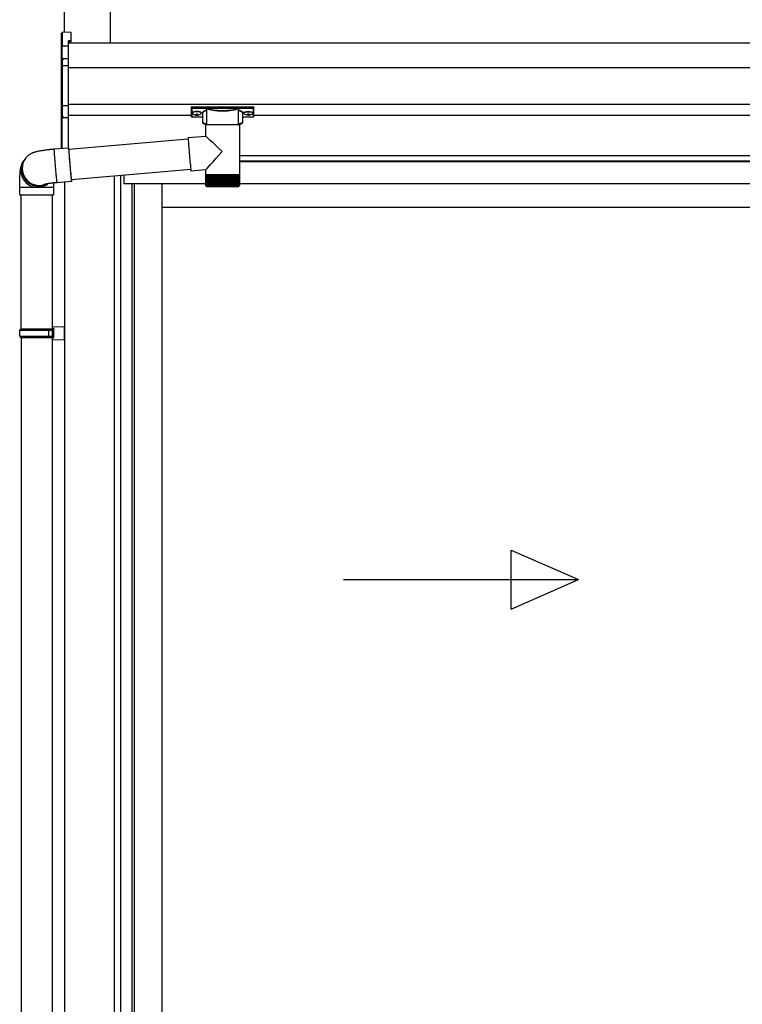
# Model space of a CAD drawing. Extents: x 0 to 23535, y 0 to 35916.
# Drawn here: x 4006 to 4989, y 28894 to 30233 of the extents above; entities that cross this region are included whole.
import ezdxf

# ---------------------------------------------------------------- set-up
doc = ezdxf.new("R2010")
doc.units = 0
doc.layers.add('YKK_A1', color=4, linetype='CONTINUOUS', lineweight=30)

msp = doc.modelspace()

# ---------------------------------------------------------------- linework, layer by layer
at = {"layer": 'YKK_A1'}
for p, q in [((4067, 30216), (4067, 30501)), ((4129.5, 30201.3), (4129.5, 30505.4)), ((7782, 30201.3), (4072, 30201.3)), ((7759.5, 30168), (4072, 30168)), ((7759.5, 30118), (4072, 30118)), ((4239.5, 30103), (4072, 30103)), ((4241.1, 30106.8), (4241.1, 30106.3)), ((4244.5, 30104.2), (4244.5, 30103.9)), ((4246.5, 30105.1), (4246.5, 30104.5)), ((4246.5, 30105.1), (4247.5, 30105.1)), ((4246.5, 30103.6), (4246.5, 30103.6)), ((4247.5, 30105.1), (4247.5, 30104.5)), ((4247.5, 30103.6), (4247.5, 30103.6)), ((4249.5, 30104.2), (4249.5, 30103.9)), ((4252.9, 30106.8), (4252.9, 30106.3)), ((4311.1, 30106.8), (4311.1, 30106.3)), ((4314.5, 30104.2), (4314.5, 30103.9)), ((4316.5, 30105.1), (4316.5, 30104.5)), ((4317.5, 30105.1), (4316.5, 30105.1)), ((4316.5, 30103.6), (4316.5, 30103.6)), ((4317.5, 30105.1), (4317.5, 30104.5)), ((4317.5, 30103.6), (4317.5, 30103.6)), ((4319.5, 30104.2), (4319.5, 30103.9)), ((4322.9, 30106.8), (4322.9, 30106.3)), ((7524.5, 30103), (4324.5, 30103)), ((7782, 30048), (4304.9, 30048)), ((7706.5, 30048), (4304.9, 30048)), ((7706.5, 30041), (4304.9, 30041)), ((7701, 30040), (4304.9, 30040)), ((4134.5, 30020.5), (4134.5, 28067)), ((4143.3, 30021.2), (4143.3, 28067)), ((4147.5, 30021.6), (4147.5, 30010)), ((4148, 30010), (4148, 30021.6)), ((4067, 30012.5), (4067, 28059)), ((4158.5, 30010), (4147.5, 30010)), ((4259.1, 30010), (4158.5, 30010)), ((4158.5, 30010), (4158.5, 28068.5)), ((4161.7, 30010), (4161.7, 28071)), ((4199.5, 30010), (4199.5, 28074.5)), ((7690.5, 30010), (4304.9, 30010)), ((5013.3, 29978), (4199.5, 29978)), ((4008, 29801), (4008, 28688)), ((4050, 29801), (4050, 28059))]:
    msp.add_line(p, q, dxfattribs=at)
at = {"layer": 'YKK_A1', "linetype": 'Continuous'}
for p, q in [((4063, 30197), (4063, 30214.8)), ((4075.5, 30216.6), (4063.9, 30215.8)), ((4064, 30215.8), (4063.9, 30215.8)), ((4075.5, 30216.6), (4064, 30215.8)), ((4064, 30215.8), (4064, 30198)), ((4075.5, 30204.7), (4072, 30204.5)), ((4072, 30204.5), (4072, 30198.4)), ((4075.5, 30216.6), (4075.5, 30204.7)), ((4075.5, 30216.6), (4075.5, 30216.6)), ((4075.5, 30204.7), (4075.5, 30203.2)), ((4063.5, 30197), (4063, 30197)), ((4063, 30178.1), (4063, 30197)), ((4072, 30197.5), (4063.5, 30197)), ((4063.5, 30197), (4063.5, 30178.9)), ((4064, 30198), (4072, 30198.4)), ((4075.5, 30203.2), (4072, 30203)), ((4072, 30198.4), (4072, 30197.5)), ((4072, 30197.5), (4072, 30180.9)), ((4063, 30170), (4063, 30178.1)), ((4064, 30179.1), (4064, 30171)), ((4065, 30180.6), (4072, 30180.9)), ((4072, 30179.9), (4065, 30179.6)), ((4065, 30179.6), (4065, 30179.4)), ((4072, 30180.9), (4072, 30179.9)), ((4072, 30179.9), (4072, 30171.4)), ((4063, 30117.1), (4063, 30170)), ((4063, 30170), (4064, 30170)), ((4064, 30171), (4072, 30171.4)), ((4072, 30170.4), (4064, 30170)), ((4064, 30170), (4064, 30117.1)), ((4072, 30171.4), (4072, 30170.4)), ((4072, 30170.4), (4072, 30116.8)), ((4063, 30117.1), (4064, 30117.1)), ((4063, 30102.6), (4063, 30117.1)), ((4064, 30117.1), (4072, 30116.8)), ((4072, 30115.8), (4064, 30116.2)), ((4064, 30116.2), (4064, 30101.8)), ((4072, 30116.8), (4072, 30115.8)), ((4072, 30115.8), (4072, 30100.5)), ((4239.5, 30114.7), (4239.5, 30113.7)), ((4239.5, 30113.7), (4239.5, 30101.7)), ((4240.5, 30115), (4323.5, 30115)), ((4240.5, 30113.3), (4240.5, 30115)), ((4260.7, 30113.3), (4240.5, 30113.3)), ((4240.5, 30113.3), (4240.5, 30112.8)), ((4240.5, 30112.8), (4260.7, 30112.8)), ((4240.5, 30100.7), (4240.5, 30112.8)), ((4260.7, 30113.3), (4260.7, 30112.8)), ((4260.7, 30090.3), (4260.7, 30110.8)), ((4302.4, 30113.3), (4261.7, 30113.3)), ((4261.8, 30112.8), (4302.2, 30112.8)), ((4303.3, 30113.3), (4303.3, 30112.8)), ((4323.5, 30113.3), (4303.3, 30113.3)), ((4303.3, 30112.8), (4323.5, 30112.8)), ((4303.4, 30110.8), (4303.4, 30090.3)), ((4323.5, 30115), (4323.5, 30113.3)), ((4323.5, 30113.3), (4323.5, 30112.8)), ((4323.5, 30112.8), (4323.5, 30100.7)), ((4324.5, 30113.7), (4324.5, 30114.7)), ((4324.5, 30101.7), (4324.5, 30113.7)), ((4063, 30058.4), (4063, 30102.6)), ((4063.1, 30102.2), (4063.1, 30102.3)), ((4063.5, 30101.9), (4063.5, 30058.4)), ((4063.5, 30101.8), (4064, 30101.8)), ((4065, 30101.3), (4065, 30100.8)), ((4065, 30100.8), (4072, 30100.5)), ((4072, 30099.6), (4065, 30099.9)), ((4072, 30100.5), (4072, 30099.6)), ((4072, 30099.6), (4072, 30059.2)), ((4255, 30100.7), (4240.5, 30100.7)), ((4255, 30100.7), (4240.5, 30100.7)), ((4240.5, 30100.7), (4240.5, 30100.7)), ((4255, 30093.5), (4255, 30106.1)), ((4309, 30106.1), (4309, 30093.5)), ((4323.5, 30100.7), (4309, 30100.7)), ((4323.5, 30100.7), (4309, 30100.7)), ((4323.5, 30100.7), (4323.5, 30100.7)), ((4259.1, 30075), (4259.1, 30090.3)), ((4281.7, 30090.3), (4259.1, 30090.3)), ((4304.9, 30090.3), (4281.7, 30090.3)), ((4304.9, 30090.3), (4304.9, 30022.3)), ((4072.7, 30057.2), (4235.2, 30071.4)), ((4235.2, 30072.9), (4259.1, 30075)), ((4235.2, 30072.9), (4235.2, 30072.7)), ((4235.2, 30072.7), (4235.2, 30072.2)), ((4235.2, 30072.2), (4235.2, 30071.3)), ((4235.2, 30071.3), (4235.3, 30070.1)), ((4052.6, 30057.5), (4072.6, 30059.2)), ((4052.6, 30057.5), (4052.6, 30057.3)), ((4052.6, 30057.3), (4052.6, 30056.8)), ((4052.6, 30056.8), (4052.6, 30056)), ((4072.6, 30059.2), (4072.5, 30059.1)), ((4072.5, 30059.1), (4072.5, 30058.6)), ((4072.5, 30058.6), (4072.6, 30057.7)), ((4072.6, 30059), (4072.6, 30059.2)), ((4072.7, 30058.4), (4072.6, 30059)), ((4072.6, 30057.7), (4072.6, 30056.6)), ((4072.9, 30057.4), (4072.7, 30058.4)), ((4072.8, 30057.5), (4072.7, 30057.6)), ((4072.7, 30057.6), (4072.7, 30057.4)), ((4072.7, 30057.4), (4072.7, 30056.8)), ((4072.7, 30056.8), (4072.7, 30055.9)), ((4072.8, 30057.2), (4072.8, 30057.5)), ((4072.9, 30057.2), (4072.9, 30057.4)), ((4235.3, 30070.1), (4235.4, 30068.5)), ((4235.4, 30068.5), (4235.5, 30066.7)), ((4235.5, 30066.7), (4235.6, 30064.6)), ((4235.6, 30064.6), (4235.8, 30062.3)), ((4235.8, 30062.3), (4236, 30059.8)), ((4236, 30059.8), (4236.2, 30057.1)), ((4236.2, 30057.1), (4236.5, 30054.4)), ((4011.9, 30041.9), (4013.2, 30043.7)), ((4013.2, 30043.7), (4013.8, 30044.5)), ((4014.2, 30045), (4013.8, 30044.5)), ((4052.6, 30056), (4052.7, 30054.8)), ((4052.7, 30054.8), (4052.8, 30053.3)), ((4052.8, 30053.3), (4052.9, 30051.5)), ((4052.9, 30051.5), (4053.1, 30049.5)), ((4053.1, 30049.5), (4053.2, 30047.2)), ((4053.2, 30047.2), (4053.4, 30044.7)), ((4053.4, 30044.7), (4053.7, 30042)), ((4072.6, 30056.6), (4072.7, 30055.1)), ((4072.7, 30055.9), (4072.8, 30054.7)), ((4072.7, 30055.1), (4072.8, 30053.3)), ((4072.8, 30054.7), (4072.9, 30053.2)), ((4072.8, 30053.3), (4073, 30051.2)), ((4072.9, 30053.2), (4073, 30051.4)), ((4073, 30051.4), (4073.2, 30049.3)), ((4073, 30051.2), (4073.2, 30048.9)), ((4073.2, 30049.3), (4073.3, 30047.1)), ((4073.2, 30048.9), (4073.4, 30046.4)), ((4073.3, 30047.1), (4073.5, 30044.6)), ((4073.4, 30046.4), (4073.6, 30043.8)), ((4073.5, 30044.6), (4073.7, 30042)), ((4073.6, 30043.8), (4073.8, 30041)), ((4236.5, 30054.4), (4236.7, 30051.5)), ((4236.7, 30051.5), (4237, 30048.7)), ((4237, 30048.7), (4237.2, 30045.8)), ((4237.2, 30045.8), (4237.5, 30043)), ((4053.7, 30042), (4053.9, 30039.2)), ((4053.9, 30039.2), (4054.1, 30036.4)), ((4054.1, 30036.4), (4054.4, 30033.5)), ((4054.4, 30033.5), (4054.6, 30030.6)), ((4054.6, 30030.6), (4054.9, 30027.8)), ((4073.7, 30042), (4074, 30039.4)), ((4073.8, 30041), (4074.1, 30038.1)), ((4074, 30039.4), (4074.2, 30036.6)), ((4074.1, 30038.1), (4074.3, 30035.3)), ((4074.2, 30036.6), (4074.4, 30033.9)), ((4074.3, 30035.3), (4074.6, 30032.4)), ((4074.4, 30033.9), (4074.7, 30031.2)), ((4074.6, 30032.4), (4074.8, 30029.6)), ((4074.7, 30031.2), (4074.9, 30028.6)), ((4237.5, 30043), (4237.7, 30040.4)), ((4237.7, 30040.4), (4238, 30037.9)), ((4238, 30037.9), (4238.2, 30035.5)), ((4238.2, 30035.5), (4238.4, 30033.5)), ((4238.4, 30033.5), (4238.6, 30031.6)), ((4238.6, 30031.6), (4238.8, 30030.1)), ((4238.8, 30030.1), (4238.9, 30028.9)), ((4054.9, 30027.8), (4055.1, 30025.2)), ((4055.1, 30025.2), (4055.4, 30022.6)), ((4055.4, 30022.6), (4055.6, 30020.3)), ((4055.6, 30020.3), (4055.8, 30018.1)), ((4055.8, 30018.1), (4056, 30016.2)), ((4074.8, 30029.6), (4075.1, 30026.9)), ((4074.9, 30028.6), (4075.2, 30026.1)), ((4075.1, 30026.9), (4075.3, 30024.4)), ((4075.2, 30026.1), (4075.4, 30023.8)), ((4075.3, 30024.4), (4075.5, 30022)), ((4075.4, 30023.8), (4075.6, 30021.7)), ((4075.5, 30022), (4075.8, 30019.9)), ((4075.6, 30021.7), (4075.8, 30019.8)), ((4075.8, 30019.9), (4076, 30018)), ((4075.8, 30019.8), (4076, 30018.2)), ((4076, 30018.2), (4076.1, 30016.9)), ((4076, 30018), (4076.1, 30016.4)), ((4076.1, 30016.9), (4076.2, 30016)), ((4238.8, 30029.6), (4076.3, 30015.4)), ((4238.9, 30028.9), (4239, 30028)), ((4239, 30028), (4239.1, 30027.5)), ((4239.1, 30027.5), (4239.2, 30027.3)), ((4259.1, 30029), (4239.2, 30027.3)), ((4239.2, 30027.3), (4239.2, 30027.3)), ((4259.1, 30022.3), (4259.1, 30029)), ((4259.1, 30020.8), (4259.1, 30022.3)), ((4281.7, 30022.3), (4259.1, 30022.3)), ((4259.1, 30008.3), (4259.1, 30020.8)), ((4259.1, 30020.8), (4259.2, 30020.8)), ((4259.2, 30008.3), (4259.2, 30020.8)), ((4259.2, 30020.8), (4259.4, 30020.8)), ((4259.4, 30008.3), (4259.4, 30020.8)), ((4259.4, 30020.8), (4259.8, 30020.8)), ((4259.8, 30008.1), (4259.8, 30020.8)), ((4259.8, 30020.8), (4260.4, 30020.8)), ((4260.3, 30008), (4260.3, 30020.8)), ((4260.4, 30020.8), (4261.1, 30020.8)), ((4261, 30020.8), (4261, 30007)), ((4261.1, 30007.9), (4261.1, 30020.8)), ((4261.1, 30020.8), (4262, 30020.8)), ((4261.8, 30020.8), (4261.8, 30007)), ((4261.9, 30007.8), (4261.9, 30020.8)), ((4262, 30020.8), (4263.1, 30020.8)), ((4262.7, 30020.8), (4262.7, 30007)), ((4263, 30007.7), (4263, 30020.8)), ((4263.1, 30020.8), (4264.2, 30020.8)), ((4263.8, 30020.8), (4263.8, 30007)), ((4264.1, 30007.7), (4264.1, 30020.8)), ((4264.2, 30020.8), (4265.6, 30020.8)), ((4265, 30020.8), (4265, 30007)), ((4265.4, 30007.6), (4265.4, 30020.8)), ((4265.6, 30020.8), (4267, 30020.8)), ((4266.3, 30020.8), (4266.3, 30007)), ((4266.8, 30007.5), (4266.8, 30020.8)), ((4267, 30020.8), (4268.6, 30020.8)), ((4267.7, 30020.8), (4267.7, 30007)), ((4268.4, 30007.4), (4268.4, 30020.8)), ((4268.6, 30020.8), (4270.3, 30020.8)), ((4269.3, 30020.8), (4269.3, 30007)), ((4270, 30007.4), (4270, 30020.8)), ((4270.3, 30020.8), (4272, 30020.8)), ((4270.9, 30020.8), (4270.9, 30007)), ((4271.7, 30007.3), (4271.7, 30020.8)), ((4272, 30020.8), (4273.8, 30020.8)), ((4272.7, 30020.8), (4272.7, 30007)), ((4273.5, 30007.2), (4273.5, 30020.8)), ((4273.8, 30020.8), (4275.7, 30020.8)), ((4274.5, 30020.8), (4274.5, 30007)), ((4275.4, 30007.2), (4275.4, 30020.8)), ((4275.7, 30020.8), (4277.7, 30020.8)), ((4276.4, 30020.8), (4276.4, 30007)), ((4277.3, 30007), (4277.3, 30020.8)), ((4277.7, 30020.8), (4279.7, 30020.8)), ((4278.3, 30020.8), (4278.3, 30007)), ((4279.2, 30007), (4279.2, 30020.8)), ((4279.7, 30020.8), (4281.7, 30020.8)), ((4280.2, 30020.8), (4280.2, 30007)), ((4281.2, 30007), (4281.2, 30020.8)), ((4304.9, 30022.3), (4281.7, 30022.3)), ((4281.7, 30020.8), (4283.7, 30020.8)), ((4282.2, 30020.8), (4282.2, 30007)), ((4283.1, 30020.8), (4283.1, 30007)), ((4283.7, 30020.8), (4285.6, 30020.8)), ((4284.1, 30020.8), (4284.1, 30007)), ((4285.1, 30020.8), (4285.1, 30007)), ((4285.6, 30020.8), (4287.6, 30020.8)), ((4286.1, 30020.8), (4286.1, 30007.1)), ((4287, 30020.8), (4287, 30007)), ((4287.6, 30020.8), (4289.5, 30020.8)), ((4288, 30020.8), (4288, 30007.2)), ((4288.9, 30020.8), (4288.9, 30007)), ((4289.5, 30020.8), (4291.4, 30020.8)), ((4289.8, 30020.8), (4289.8, 30007.2)), ((4290.7, 30020.8), (4290.7, 30007)), ((4291.4, 30020.8), (4293.2, 30020.8)), ((4291.7, 30020.8), (4291.7, 30007.3)), ((4292.5, 30020.8), (4292.5, 30007)), ((4293.2, 30020.8), (4294.9, 30020.8)), ((4293.4, 30020.8), (4293.4, 30007.3)), ((4294.2, 30020.8), (4294.2, 30007)), ((4294.9, 30020.8), (4296.5, 30020.8)), ((4295.1, 30020.8), (4295.1, 30007.4)), ((4295.8, 30020.8), (4295.8, 30007)), ((4296.5, 30020.8), (4298, 30020.8)), ((4296.6, 30020.8), (4296.6, 30007.5)), ((4297.2, 30020.8), (4297.2, 30007)), ((4298, 30020.8), (4299.3, 30020.8)), ((4298.1, 30020.8), (4298.1, 30007.6)), ((4298.6, 30020.8), (4298.6, 30007)), ((4299.3, 30020.8), (4300.6, 30020.8)), ((4299.4, 30020.8), (4299.4, 30007.6)), ((4299.9, 30020.8), (4299.9, 30007)), ((4300.6, 30020.8), (4301.7, 30020.8)), ((4300.7, 30020.8), (4300.7, 30007.7)), ((4301, 30020.8), (4301, 30007)), ((4301.7, 30020.8), (4301.7, 30007.8)), ((4301.7, 30020.8), (4302.6, 30020.8)), ((4301.9, 30020.8), (4301.9, 30007)), ((4302.6, 30020.8), (4303.4, 30020.8)), ((4302.7, 30020.8), (4302.7, 30007.9)), ((4302.8, 30020.8), (4302.8, 30007)), ((4303.4, 30020.8), (4303.4, 30008)), ((4303.4, 30020.8), (4304, 30020.8)), ((4304, 30020.8), (4304.5, 30020.8)), ((4304.1, 30020.8), (4304.1, 30008.3)), ((4304.5, 30020.8), (4304.5, 30008.1)), ((4304.5, 30020.8), (4304.8, 30020.8)), ((4304.8, 30020.8), (4304.8, 30008.2)), ((4304.8, 30020.8), (4304.9, 30020.8)), ((4304.9, 30022.3), (4304.9, 30020.8)), ((4304.9, 30020.8), (4304.9, 30008.3)), ((4304.9, 30020.8), (4304.9, 30020.8)), ((4006, 29995.3), (4006, 30005.3)), ((4006, 30005.3), (4030.5, 30005.3)), ((4030.5, 30005.3), (4052, 30005.3)), ((4052, 30005.3), (4052, 29995.3)), ((4056, 30016.2), (4056.2, 30014.7)), ((4056.2, 30014.7), (4056.4, 30013.4)), ((4056.4, 30013.4), (4056.5, 30012.5)), ((4056.5, 30012.5), (4056.6, 30011.9)), ((4056.6, 30011.9), (4056.6, 30011.6)), ((4056.6, 30011.6), (4056.7, 30011.6)), ((4076.6, 30013.4), (4056.7, 30011.6)), ((4076.1, 30016.4), (4076.3, 30015.1)), ((4076.2, 30016), (4076.3, 30015.3)), ((4076.3, 30015.3), (4076.4, 30015)), ((4076.3, 30015.1), (4076.4, 30014.2)), ((4076.4, 30015), (4076.5, 30015)), ((4076.4, 30014.2), (4076.5, 30013.6)), ((4076.6, 30014.8), (4076.5, 30015.4)), ((4076.5, 30015), (4076.5, 30015.4)), ((4076.5, 30013.6), (4076.6, 30013.4)), ((4076.6, 30014), (4076.6, 30014.8)), ((4076.6, 30013.5), (4076.6, 30014)), ((4076.6, 30013.4), (4076.6, 30013.5)), ((4259.6, 30007), (4259.6, 30007)), ((4259.8, 30007), (4259.7, 30007)), ((4260, 30007.3), (4260, 30007)), ((4260.2, 30007), (4260, 30007)), ((4260.4, 30007.5), (4260.4, 30007)), ((4260.7, 30007), (4260.4, 30007)), ((4261.4, 30007), (4261, 30007)), ((4261.1, 30006.3), (4281.7, 30006.3)), ((4262.2, 30007), (4261.8, 30007)), ((4263.2, 30007), (4262.7, 30007)), ((4264.3, 30007), (4263.8, 30007)), ((4265.6, 30007), (4265, 30007)), ((4267, 30007), (4266.3, 30007)), ((4268.5, 30007), (4267.7, 30007)), ((4270.1, 30007), (4269.3, 30007)), ((4271.8, 30007), (4270.9, 30007)), ((4273.6, 30007), (4272.7, 30007)), ((4275.4, 30007), (4274.5, 30007)), ((4277.3, 30007), (4276.4, 30007)), ((4279.2, 30007), (4278.3, 30007)), ((4281.2, 30007), (4280.2, 30007)), ((4281.7, 30006.3), (4302.9, 30006.3)), ((4283.1, 30007), (4282.2, 30007)), ((4285.1, 30007), (4284.1, 30007)), ((4287, 30007), (4286.1, 30007)), ((4288.9, 30007), (4288, 30007)), ((4290.7, 30007), (4289.8, 30007)), ((4292.5, 30007), (4291.6, 30007)), ((4294.2, 30007), (4293.3, 30007)), ((4295.8, 30007), (4295, 30007)), ((4297.2, 30007), (4296.5, 30007)), ((4298.6, 30007), (4298, 30007)), ((4299.9, 30007), (4299.3, 30007)), ((4301, 30007), (4300.4, 30007)), ((4301.9, 30007), (4301.5, 30007)), ((4302.8, 30007), (4302.4, 30007)), ((4303.4, 30007), (4303.1, 30007)), ((4303.4, 30007.7), (4303.4, 30007)), ((4303.9, 30007), (4303.7, 30007)), ((4303.9, 30007.4), (4303.9, 30007)), ((4304.1, 30008.3), (4304.1, 30008)), ((4304.2, 30007), (4304.1, 30007)), ((4304.2, 30007.2), (4304.2, 30007)), ((4304.4, 30007), (4304.3, 30007)), ((4006, 29995.3), (4030.5, 29995.3)), ((4008, 29813), (4008, 29995.3)), ((4030.5, 29995.3), (4052, 29995.3)), ((4050, 29995.3), (4050, 29813))]:
    msp.add_line(p, q, dxfattribs=at)
at = {"layer": 'YKK_A1', "linetype": 'Continuous', "ltscale": 20}
for p, q in [((4050, 29815.5), (4067, 29816)), ((4067, 29798), (4067, 29816)), ((4006, 29811), (4007, 29813)), ((4006, 29811), (4050, 29811)), ((4006, 29803), (4006, 29811)), ((4006, 29803), (4050, 29803)), ((4006, 29803), (4007, 29801)), ((4007, 29813), (4052, 29813)), ((4045.5, 29811), (4045.1, 29813)), ((4045.5, 29803), (4045.1, 29801)), ((4045.5, 29803), (4045.5, 29811)), ((4050, 29815.5), (4050, 29813.5)), ((4050, 29813.5), (4052, 29813.5)), ((4050, 29813), (4050, 29801)), ((4052, 29813.5), (4052, 29800.5)), ((4007, 29801), (4052, 29801)), ((4050, 29800.5), (4052, 29800.5)), ((4050, 29800.5), (4050, 29798.5)), ((4050, 29798.5), (4067, 29798)), ((4674.7, 29431.6), (4674.7, 29511.6)), ((4674.7, 29511.6), (4766.4, 29471.6)), ((4446.4, 29471.6), (4766.4, 29471.6)), ((4674.7, 29431.6), (4766.4, 29471.6))]:
    msp.add_line(p, q, dxfattribs=at)
at = {"layer": 'YKK_A1', "linetype": 'Continuous'}
for centre, radius, start, end in [((4064, 30214.8), 1, 94.0529, 180), ((4064, 30214.8), 0.991, 93.0299, 179.5942), ((4065.3, 30214.1), 17.1, 262.2094, 263.7797), ((4063.9, 30178.1), 0.948, 89.6301, 152.6421), ((4065.1, 30179), 1.53, 95.9612, 182.1594), ((4063.6, 30181.9), 2.88, 273.8649, 286.9396), ((4065, 30178.6), 0.943, 90.071, 150.131), ((4065, 30178.4), 1.01, 93.4142, 123.7362), ((4059.1, 30180.1), 5.88, 355.207, 4.793), ((4064, 30170), 0.991, 93.0303, 179.5938), ((4069.8, 30170.5), 5.88, 175.207, 184.793), ((4064, 30117.2), 0.974, 181.2802, 267.9327), ((4071.2, 30116.7), 7.27, 176.2469, 183.7531), ((4261.9, 30112.3), 0.52, 93.8616, 176.6653), ((4302.1, 30112.3), 0.52, 3.3347, 86.1384), ((4063.9, 30102.7), 0.924, 209.3649, 273.248), ((4063.8, 30102.5), 0.735, 204.1635, 268.2338), ((4065.2, 30101.5), 1.65, 170.3182, 262.5309), ((4063.8, 30100.8), 0.959, 58.801, 91.8895), ((4063.8, 30102.2), 0.432, 261.5168, 287.449), ((4064.9, 30101.8), 0.934, 178.5754, 270.3522), ((4065, 30102.3), 1.02, 222.991, 266.9635), ((4057.7, 30100.3), 7.27, 356.2469, 3.7531), ((4240.5, 30101.7), 1, 180, 270), ((4240.5, 30101.7), 0.978, 181.3892, 271.3249), ((4323.5, 30101.7), 1, 270, 0), ((4323.5, 30101.7), 0.978, 268.6751, 358.6108), ((4031.7, 30030.1), 23, 143.8555, 270.1455), ((4031.7, 30030.1), 23, 143.8841, 298.2585), ((4032.4, 30031), 23, 143.8943, 290.1114), ((4030.4, 30028.4), 23, 143.8487, 263.0553), ((4030.5, 30028.2), 22.9, 262.8347, 307.5928), ((4031.8, 30030), 22.9, 269.9723, 298.9988), ((4261.1, 30008.3), 2, 203.3559, 270), ((4302.9, 30008.3), 2, 270, 337.2394)]:
    msp.add_arc(centre, radius, start, end, dxfattribs=at)
for centre, major_axis, ratio, start_param, end_param in [((4064, 30197), (0.763, 0.703), 0.920019, 0.928528, 2.321663), ((4064, 30197), (-0.7, 0.718), 0.994621, 0.67834, 0.794914), ((4064, 30197), (0.06, 1), 0.523026, 0.233953, 1.627088), ((4064, 30197), (-0.151, 0.485), 0.981495, 1.146488, 1.263063), ((4064, 30178.1), (0.8, -0.652), 0.919538, 3.355563, 3.78431), ((4063.5, 30179.3), (1.5, 0.1), 0.175628, 5.04097, 6.27193), ((4064, 30102.8), (0.847, 0.62), 0.858441, 2.580292, 2.987304), ((4063.5, 30101.4), (1.5, -0.11), 0.313866, 0.022335, 1.253295)]:
    msp.add_ellipse(centre, major_axis=major_axis, ratio=ratio, start_param=start_param, end_param=end_param, dxfattribs=at)
at = {"layer": 'YKK_A1', "linetype": 'Continuous', "extrusion": (0, 0, -1)}
for centre, major_axis, ratio, start_param, end_param in [((4240.5, 30114.7), (-1, 0), 0.315299, 0, 1.570796), ((4240.5, 30113.7), (-1, 0), 0.366615, 4.712389, 6.283185), ((4240.5, 30113.7), (-1, 0), 0.843474, 4.712389, 6.283185), ((4271, 30106.6), (-16.5, 0), 0.315299, 6.036376, 7.147418), ((4282, 30111.3), (-21.9, 0), 0.315299, 6.170814, 6.504704), ((4282, 30110.8), (-21.4, 0), 0.322683, 6.158301, 6.500724), ((4282, 30113.5), (-21.4, 0), 0.216503, 3.397794, 6.026983), ((4282, 30114), (-20.9, 0), 0.221695, 3.397794, 6.026983), ((4282, 30110.8), (-21.4, 0), 0.322683, 2.924054, 3.141593), ((4282, 30111.3), (-21.9, 0), 0.315299, 2.920073, 3.253964), ((4293, 30106.6), (-16.5, 0), 0.315299, 2.27736, 3.387635), ((4323.5, 30114.7), (-1, 0), 0.315299, 1.570796, 3.141593), ((4323.5, 30113.7), (-1, 0), 0.843474, 3.141593, 4.712389), ((4323.5, 30113.7), (-1, 0), 0.366615, 3.141593, 4.712389), ((4271, 30106.1), (-16, 0), 0.325152, 0.039364, 0.867317), ((4271, 30106.1), (-16, 0), 0.325152, 0, 0.039364), ((4293, 30106.1), (-16, 0), 0.325152, 2.274276, 3.13529), ((4271, 30093.5), (-16, 0), 0.165307, 5.415868, 6.280842), ((4293, 30093.5), (-16, 0), 0.165307, 3.14369, 4.00891), ((4282, 30054), (-22.9, 21), 0.007787, 4.720887, 6.27605), ((4282, 30054), (22.9, 25), 0.007787, 3.15009, 4.705254)]:
    msp.add_ellipse(centre, major_axis=major_axis, ratio=ratio, start_param=start_param, end_param=end_param, dxfattribs=at)
at = {"layer": 'YKK_A1'}
for centre, major_axis, ratio, start_param, end_param in [((4247, 30106.8), (-5.9, 0), 0.300706, 3.141593, 6.283185), ((4247, 30106.3), (-5.9, 0), 0.300706, 3.141593, 6.283185), ((4247, 30106.3), (-5.9, 0), 0.46726, 0, 3.141593), ((4245.5, 30106.3), (-4.4, 0), 0.502493, 7.624705, 7.853982), ((4245.5, 30106.3), (-4.4, 0), 0.570835, 7.624705, 7.853982), ((4245.5, 30104.5), (1, 0), 0.417642, 4.712389, 6.283185), ((4245.5, 30103.6), (1, 0), 0.18377, 6.283185, 7.853982), ((4315.5, 30106.3), (-4.4, 0), 0.502493, 7.624705, 7.853982), ((4315.5, 30106.3), (-4.4, 0), 0.570835, 7.624705, 7.853982), ((4315.5, 30104.5), (1, 0), 0.417642, 4.712389, 6.283185), ((4315.5, 30103.6), (1, 0), 0.18377, 0, 1.570796), ((4315.5, 30103.6), (1, 0), 0.18377, 6.283185, 7.853982)]:
    msp.add_ellipse(centre, major_axis=major_axis, ratio=ratio, start_param=start_param, end_param=end_param, dxfattribs=at)
at = {"layer": 'YKK_A1', "extrusion": (0, 0, -1)}
for centre, major_axis, ratio, start_param, end_param in [((4248.5, 30104.5), (-1, 0), 0.417642, 4.712389, 6.283185), ((4248.5, 30103.6), (-1, 0), 0.18377, 0, 1.570796), ((4248.5, 30103.6), (-1, 0), 0.18377, 6.283185, 7.853982), ((4248.5, 30106.3), (4.4, 0), 0.502493, 7.624705, 7.853982), ((4248.5, 30106.3), (4.4, 0), 0.570835, 7.624705, 7.853982), ((4317, 30106.8), (5.9, 0), 0.300706, 3.141593, 6.283185), ((4317, 30106.3), (5.9, 0), 0.300706, 3.141593, 6.283185), ((4317, 30106.3), (5.9, 0), 0.46726, 0, 3.141593), ((4318.5, 30104.5), (-1, 0), 0.417642, 4.712389, 6.283185), ((4318.5, 30103.6), (-1, 0), 0.18377, 6.283185, 7.853982), ((4318.5, 30106.3), (4.4, 0), 0.502493, 7.624705, 7.853982), ((4318.5, 30106.3), (4.4, 0), 0.570835, 7.624705, 7.853982)]:
    msp.add_ellipse(centre, major_axis=major_axis, ratio=ratio, start_param=start_param, end_param=end_param, dxfattribs=at)
at = {"layer": 'YKK_A1', "linetype": 'Continuous'}
for points, knots in [([(4260.3, 30110.5), (4260.3, 30110.5), (4260.4, 30110.5), (4260.5, 30110.5), (4260.6, 30110.4), (4260.7, 30110.4), (4260.7, 30110.3)], [0, 0, 0, 0, 0.011758, 0.509138, 0.924551, 1, 1, 1, 1]), ([(4261.4, 30113), (4261.4, 30113), (4261.3, 30113.1), (4261, 30113.3), (4260.8, 30113.3), (4260.7, 30113.3)], [0, 0, 0, 0, 0.1647972, 0.5826577, 1, 1, 1, 1]), ([(4260.7, 30112.8), (4260.8, 30112.8), (4260.9, 30112.8), (4261, 30112.8), (4261, 30112.7), (4261.1, 30112.6), (4261.2, 30112.4), (4261.2, 30112.3), (4261.2, 30112.3)], [0, 0, 0, 0, 0.211155, 0.381233, 0.416038, 0.616805, 0.827847, 1, 1, 1, 1]), ([(4261.2, 30112.7), (4261.2, 30112.7), (4261.3, 30112.8), (4261.3, 30112.9), (4261.4, 30113), (4261.4, 30113)], [0, 0, 0, 0, 0.464435, 0.928607, 1, 1, 1, 1]), ([(4261.2, 30112.7), (4261.2, 30112.6), (4261.3, 30112.4), (4261.3, 30112.4), (4261.4, 30112.3)], [0, 0, 0, 0, 0.447347, 1, 1, 1, 1]), ([(4261.2, 30112.3), (4261.2, 30112.3), (4261.2, 30112.4), (4261.2, 30112.5), (4261.2, 30112.7)], [0, 0, 0, 0, 0.011155, 1, 1, 1, 1]), ([(4261.7, 30113.3), (4261.7, 30113.3), (4261.6, 30113.3), (4261.5, 30113.2), (4261.5, 30113.1), (4261.4, 30113)], [0, 0, 0, 0, 0.0105558, 0.2154748, 1, 1, 1, 1]), ([(4261.8, 30112.8), (4261.8, 30112.8), (4261.8, 30112.9), (4261.7, 30113), (4261.7, 30113.2), (4261.7, 30113.3), (4261.7, 30113.3)], [0, 0, 0, 0, 0.26542, 0.523518, 0.769226, 1, 1, 1, 1]), ([(4302.4, 30113.3), (4302.4, 30113.3), (4302.4, 30113.2), (4302.3, 30113), (4302.3, 30112.9), (4302.2, 30112.8), (4302.2, 30112.8)], [0, 0, 0, 0, 0.230774, 0.476482, 0.73458, 1, 1, 1, 1]), ([(4302.6, 30113), (4302.6, 30113.1), (4302.5, 30113.2), (4302.4, 30113.3), (4302.4, 30113.3), (4302.4, 30113.3)], [0, 0, 0, 0, 0.784525, 0.989444, 1, 1, 1, 1]), ([(4303.3, 30113.3), (4303.2, 30113.3), (4303, 30113.3), (4302.8, 30113.1), (4302.7, 30113), (4302.6, 30113)], [0, 0, 0, 0, 0.4173423, 0.8352028, 1, 1, 1, 1]), ([(4302.6, 30113), (4302.7, 30112.9), (4302.7, 30112.8), (4302.8, 30112.7), (4302.8, 30112.7), (4302.8, 30112.7)], [0, 0, 0, 0, 0.463013, 0.925691, 1, 1, 1, 1]), ([(4302.7, 30112.3), (4302.7, 30112.4), (4302.7, 30112.4), (4302.8, 30112.6), (4302.8, 30112.7)], [0, 0, 0, 0, 0.552653, 1, 1, 1, 1]), ([(4302.8, 30112.7), (4302.8, 30112.5), (4302.8, 30112.4), (4302.9, 30112.3), (4302.9, 30112.3)], [0, 0, 0, 0, 0.988845, 1, 1, 1, 1]), ([(4302.9, 30112.3), (4302.9, 30112.3), (4302.9, 30112.4), (4302.9, 30112.6), (4303, 30112.7), (4303.1, 30112.8), (4303.2, 30112.8), (4303.3, 30112.8), (4303.3, 30112.8)], [0, 0, 0, 0, 0.172186, 0.383269, 0.584075, 0.765815, 0.788804, 1, 1, 1, 1]), ([(4303.4, 30110.3), (4303.4, 30110.4), (4303.4, 30110.4), (4303.5, 30110.5), (4303.7, 30110.5), (4303.7, 30110.5), (4303.7, 30110.5)], [0, 0, 0, 0, 0.075449, 0.490862, 0.988242, 1, 1, 1, 1]), ([(4260.7, 30090.6), (4260.7, 30090.6), (4260.1, 30090.7), (4259, 30090.9), (4257.7, 30091.2), (4256.6, 30091.6), (4255.8, 30092), (4255.3, 30092.5), (4255, 30093), (4255, 30093.4), (4255, 30093.5)], [0, 0, 0, 0, 0.004073, 0.176361, 0.350701, 0.52916, 0.716222, 0.83848, 0.945589, 1, 1, 1, 1]), ([(4309, 30093.5), (4309, 30093.3), (4309, 30092.9), (4308.6, 30092.4), (4308.1, 30092), (4307.4, 30091.6), (4306.3, 30091.2), (4305, 30090.9), (4303.9, 30090.7), (4303.4, 30090.6)], [0, 0, 0, 0, 0.085306, 0.19197, 0.31105, 0.468337, 0.642859, 0.826224, 1, 1, 1, 1]), ([(4013.8, 30044.5), (4014.3, 30045.2), (4015.3, 30046.5), (4016.9, 30048), (4018.5, 30049.4), (4020.2, 30050.5), (4021.7, 30051.4), (4023.3, 30052.2), (4024.7, 30052.8), (4026.2, 30053.3), (4027.8, 30053.8), (4029.7, 30054.3), (4032, 30054.8), (4034.5, 30055.2), (4037, 30055.6), (4039.6, 30056), (4042.4, 30056.4), (4045.2, 30056.7), (4048.1, 30057), (4050.6, 30057.3), (4052.1, 30057.4), (4052.6, 30057.5)], [0, 0, 0, 0, 0.053411, 0.098565, 0.142636, 0.184803, 0.224933, 0.263401, 0.301552, 0.341318, 0.385742, 0.440918, 0.523241, 0.591362, 0.654487, 0.720648, 0.783814, 0.845369, 0.906018, 0.966158, 1, 1, 1, 1]), ([(4006, 30005.3), (4006, 30005.9), (4006, 30007.3), (4006, 30009.7), (4006.1, 30012.5), (4006.1, 30015.3), (4006.2, 30017.9), (4006.3, 30020.5), (4006.5, 30022.9), (4006.6, 30025.2), (4006.9, 30027.6), (4007.1, 30029.7), (4007.4, 30031.6), (4007.8, 30033.1), (4008.2, 30034.6), (4008.7, 30036.2), (4009.5, 30038), (4010.5, 30039.9), (4011.4, 30041.2), (4011.9, 30041.9)], [0, 0, 0, 0, 0.033862, 0.098331, 0.162947, 0.227868, 0.293334, 0.359693, 0.427525, 0.497932, 0.573434, 0.662114, 0.719908, 0.762713, 0.804776, 0.847112, 0.892204, 0.941155, 1, 1, 1, 1]), ([(4056.7, 30011.6), (4056.4, 30011.6), (4055.4, 30011.5), (4053.5, 30011.3), (4051.1, 30011.1), (4048.8, 30010.8), (4046.7, 30010.6), (4044.8, 30010.3), (4043.2, 30010), (4041.9, 30009.8), (4041, 30009.7), (4040.5, 30009.5), (4040.2, 30009.5), (4040.2, 30009.5), (4040.3, 30009.5)], [0, 0, 0, 0, 0.030657, 0.137759, 0.24453, 0.350551, 0.455329, 0.558232, 0.658409, 0.754724, 0.834875, 0.907739, 0.973066, 1, 1, 1, 1]), ([(4052.1, 30011.2), (4052.1, 30010.4), (4052, 30008.8), (4052, 30006.8), (4052, 30005.7), (4052, 30005.3)], [0, 0, 0, 0, 0.418262, 0.841844, 1, 1, 1, 1]), ([(4259.6, 30007), (4259.5, 30007.1), (4259.3, 30007.3), (4259.2, 30007.8), (4259.1, 30008.1), (4259.1, 30008.3), (4259.1, 30008.3)], [0, 0, 0, 0, 0.251358, 0.638992, 0.994192, 1, 1, 1, 1]), ([(4259.7, 30007), (4259.6, 30007.1), (4259.4, 30007.3), (4259.2, 30007.8), (4259.2, 30008.1), (4259.2, 30008.3), (4259.2, 30008.3)], [0, 0, 0, 0, 0.2513571, 0.6389902, 0.9941917, 1, 1, 1, 1]), ([(4259.2, 30008.3), (4259.2, 30008.3), (4259.2, 30008.1), (4259.2, 30007.7), (4259.4, 30007.2), (4259.6, 30007), (4259.6, 30007)], [0, 0, 0, 0, 0.005812, 0.52705, 0.841294, 1, 1, 1, 1]), ([(4260, 30007), (4259.9, 30007.1), (4259.7, 30007.3), (4259.5, 30007.8), (4259.4, 30008.1), (4259.4, 30008.3), (4259.4, 30008.3)], [0, 0, 0, 0, 0.251354, 0.638985, 0.994192, 1, 1, 1, 1]), ([(4259.4, 30008.3), (4259.4, 30008.3), (4259.4, 30008.1), (4259.4, 30007.7), (4259.6, 30007.2), (4259.8, 30007), (4259.8, 30007)], [0, 0, 0, 0, 0.0058123, 0.5270501, 0.8412935, 1, 1, 1, 1]), ([(4260.4, 30007), (4260.3, 30007.1), (4260.1, 30007.3), (4259.9, 30007.8), (4259.8, 30008.1), (4259.8, 30008.3), (4259.8, 30008.3)], [0, 0, 0, 0, 0.251348, 0.638976, 0.994192, 1, 1, 1, 1]), ([(4259.8, 30008.3), (4259.8, 30008.3), (4259.8, 30008.1), (4259.8, 30007.7), (4260, 30007.2), (4260.1, 30007), (4260.2, 30007)], [0, 0, 0, 0, 0.005812, 0.52705, 0.841293, 1, 1, 1, 1]), ([(4260.4, 30008.3), (4260.4, 30008.3), (4260.3, 30008.1), (4260.3, 30007.7), (4260.5, 30007.2), (4260.6, 30007), (4260.7, 30007)], [0, 0, 0, 0, 0.005812, 0.52705, 0.841291, 1, 1, 1, 1]), ([(4261, 30007), (4260.9, 30007.1), (4260.7, 30007.3), (4260.5, 30007.8), (4260.4, 30008.1), (4260.4, 30008.3), (4260.4, 30008.3)], [0, 0, 0, 0, 0.251339, 0.638963, 0.994192, 1, 1, 1, 1]), ([(4261.8, 30007), (4261.7, 30007.1), (4261.5, 30007.3), (4261.3, 30007.8), (4261.1, 30008.1), (4261.1, 30008.3), (4261.1, 30008.3)], [0, 0, 0, 0, 0.2513277, 0.6389459, 0.9941917, 1, 1, 1, 1]), ([(4261.1, 30008.3), (4261.1, 30008.3), (4261.1, 30008.1), (4261, 30007.7), (4261.2, 30007.2), (4261.3, 30007), (4261.4, 30007)], [0, 0, 0, 0, 0.005812, 0.52705, 0.841289, 1, 1, 1, 1]), ([(4262, 30008.3), (4262, 30008.3), (4261.9, 30008.1), (4261.9, 30007.7), (4262, 30007.2), (4262.2, 30007), (4262.2, 30007)], [0, 0, 0, 0, 0.005812, 0.52705, 0.841287, 1, 1, 1, 1]), ([(4262.7, 30007), (4262.6, 30007.1), (4262.4, 30007.3), (4262.2, 30007.8), (4262, 30008.1), (4262, 30008.3), (4262, 30008.3)], [0, 0, 0, 0, 0.251313, 0.638923, 0.994192, 1, 1, 1, 1]), ([(4263.1, 30008.3), (4263.1, 30008.3), (4263, 30008.2), (4263, 30007.9), (4263, 30007.6), (4263, 30007.4), (4263.1, 30007.2), (4263.1, 30007.1), (4263.2, 30007), (4263.2, 30007)], [0, 0, 0, 0, 0.005795, 0.262728, 0.527424, 0.682873, 0.841547, 0.920347, 1, 1, 1, 1]), ([(4263.8, 30007), (4263.7, 30007.1), (4263.5, 30007.3), (4263.2, 30007.8), (4263.1, 30008.1), (4263.1, 30008.3), (4263.1, 30008.3)], [0, 0, 0, 0, 0.251293, 0.638895, 0.994192, 1, 1, 1, 1]), ([(4264.2, 30008.3), (4264.2, 30008.3), (4264.2, 30008.1), (4264.1, 30007.7), (4264.2, 30007.2), (4264.3, 30007), (4264.3, 30007)], [0, 0, 0, 0, 0.005812, 0.52705, 0.841279, 1, 1, 1, 1]), ([(4265, 30007), (4264.9, 30007.1), (4264.7, 30007.3), (4264.4, 30007.8), (4264.3, 30008.1), (4264.2, 30008.3), (4264.2, 30008.3)], [0, 0, 0, 0, 0.251269, 0.638858, 0.994192, 1, 1, 1, 1]), ([(4265.6, 30008.3), (4265.6, 30008.3), (4265.5, 30008.1), (4265.4, 30007.7), (4265.4, 30007.2), (4265.6, 30007), (4265.6, 30007)], [0, 0, 0, 0, 0.005812, 0.52705, 0.841273, 1, 1, 1, 1]), ([(4266.3, 30007), (4266.2, 30007.1), (4266, 30007.3), (4265.8, 30007.8), (4265.6, 30008.1), (4265.6, 30008.3), (4265.6, 30008.3)], [0, 0, 0, 0, 0.251237, 0.63881, 0.994192, 1, 1, 1, 1]), ([(4267, 30008.3), (4267, 30008.3), (4266.9, 30008.1), (4266.8, 30007.7), (4266.9, 30007.2), (4266.9, 30007), (4267, 30007)], [0, 0, 0, 0, 0.005812, 0.52705, 0.841278, 1, 1, 1, 1]), ([(4267.7, 30007), (4267.7, 30007.1), (4267.5, 30007.3), (4267.2, 30007.8), (4267.1, 30008.1), (4267, 30008.3), (4267, 30008.3)], [0, 0, 0, 0, 0.2512759, 0.6388681, 0.9941917, 1, 1, 1, 1]), ([(4268.6, 30008.3), (4268.6, 30008.3), (4268.5, 30008.1), (4268.4, 30007.7), (4268.4, 30007.2), (4268.5, 30007), (4268.5, 30007)], [0, 0, 0, 0, 0.005812, 0.52705, 0.841282, 1, 1, 1, 1]), ([(4269.3, 30007), (4269.2, 30007.1), (4269.1, 30007.3), (4268.8, 30007.8), (4268.7, 30008.1), (4268.6, 30008.3), (4268.6, 30008.3)], [0, 0, 0, 0, 0.251299, 0.638903, 0.994192, 1, 1, 1, 1]), ([(4270.3, 30008.3), (4270.3, 30008.3), (4270.1, 30008.1), (4270, 30007.7), (4270, 30007.2), (4270.1, 30007), (4270.1, 30007)], [0, 0, 0, 0, 0.005812, 0.52705, 0.841286, 1, 1, 1, 1]), ([(4270.9, 30007), (4270.9, 30007.1), (4270.8, 30007.3), (4270.5, 30007.8), (4270.3, 30008.1), (4270.3, 30008.3), (4270.3, 30008.3)], [0, 0, 0, 0, 0.251317, 0.63893, 0.994192, 1, 1, 1, 1]), ([(4272, 30008.3), (4272, 30008.3), (4271.9, 30008.1), (4271.8, 30007.7), (4271.7, 30007.2), (4271.8, 30007), (4271.8, 30007)], [0, 0, 0, 0, 0.005812, 0.52705, 0.841289, 1, 1, 1, 1]), ([(4272.7, 30007), (4272.6, 30007.1), (4272.5, 30007.3), (4272.3, 30007.8), (4272.1, 30008.1), (4272, 30008.3), (4272, 30008.3)], [0, 0, 0, 0, 0.251331, 0.638951, 0.994192, 1, 1, 1, 1]), ([(4273.8, 30008.3), (4273.8, 30008.3), (4273.7, 30008.1), (4273.6, 30007.7), (4273.5, 30007.2), (4273.5, 30007), (4273.6, 30007)], [0, 0, 0, 0, 0.005812, 0.52705, 0.841291, 1, 1, 1, 1]), ([(4274.5, 30007), (4274.5, 30007.1), (4274.4, 30007.3), (4274.1, 30007.8), (4273.9, 30008.1), (4273.8, 30008.3), (4273.8, 30008.3)], [0, 0, 0, 0, 0.251342, 0.638967, 0.994192, 1, 1, 1, 1]), ([(4275.7, 30008.3), (4275.7, 30008.3), (4275.6, 30008.1), (4275.5, 30007.7), (4275.4, 30007.2), (4275.4, 30007), (4275.4, 30007)], [0, 0, 0, 0, 0.005812, 0.52705, 0.841292, 1, 1, 1, 1]), ([(4276.4, 30007), (4276.3, 30007.1), (4276.2, 30007.3), (4276, 30007.8), (4275.8, 30008.1), (4275.7, 30008.3), (4275.7, 30008.3)], [0, 0, 0, 0, 0.251349, 0.638979, 0.994192, 1, 1, 1, 1]), ([(4277.7, 30008.3), (4277.7, 30008.3), (4277.6, 30008.1), (4277.4, 30007.7), (4277.3, 30007.2), (4277.3, 30007), (4277.3, 30007)], [0, 0, 0, 0, 0.005812, 0.52705, 0.841293, 1, 1, 1, 1]), ([(4278.3, 30007), (4278.2, 30007.1), (4278.2, 30007.3), (4277.9, 30007.8), (4277.8, 30008.1), (4277.7, 30008.3), (4277.7, 30008.3)], [0, 0, 0, 0, 0.251355, 0.638987, 0.994192, 1, 1, 1, 1]), ([(4279.7, 30008.3), (4279.7, 30008.3), (4279.5, 30008.1), (4279.4, 30007.7), (4279.2, 30007.2), (4279.2, 30007), (4279.2, 30007)], [0, 0, 0, 0, 0.005812, 0.52705, 0.841294, 1, 1, 1, 1]), ([(4280.2, 30007), (4280.2, 30007.1), (4280.1, 30007.3), (4279.9, 30007.8), (4279.7, 30008.1), (4279.7, 30008.3), (4279.7, 30008.3)], [0, 0, 0, 0, 0.251358, 0.638991, 0.994192, 1, 1, 1, 1]), ([(4281.7, 30008.3), (4281.7, 30008.3), (4281.5, 30008.1), (4281.3, 30007.7), (4281.2, 30007.2), (4281.2, 30007), (4281.2, 30007)], [0, 0, 0, 0, 0.005812, 0.52705, 0.841294, 1, 1, 1, 1]), ([(4282.2, 30007), (4282.2, 30007.1), (4282.1, 30007.3), (4281.9, 30007.8), (4281.7, 30008.1), (4281.7, 30008.3), (4281.7, 30008.3)], [0, 0, 0, 0, 0.251358, 0.638992, 0.994192, 1, 1, 1, 1]), ([(4283.7, 30008.3), (4283.7, 30008.3), (4283.5, 30008.1), (4283.3, 30007.7), (4283.2, 30007.2), (4283.1, 30007), (4283.1, 30007)], [0, 0, 0, 0, 0.005812, 0.52705, 0.841294, 1, 1, 1, 1]), ([(4284.1, 30007), (4284.1, 30007.1), (4284.1, 30007.3), (4283.9, 30007.8), (4283.7, 30008.1), (4283.7, 30008.3), (4283.7, 30008.3)], [0, 0, 0, 0, 0.251357, 0.63899, 0.994192, 1, 1, 1, 1]), ([(4285.6, 30008.3), (4285.6, 30008.3), (4285.5, 30008.1), (4285.3, 30007.7), (4285.1, 30007.2), (4285.1, 30007), (4285.1, 30007)], [0, 0, 0, 0, 0.005812, 0.52705, 0.841294, 1, 1, 1, 1]), ([(4286.1, 30007), (4286.1, 30007.1), (4286.1, 30007.3), (4285.9, 30007.8), (4285.7, 30008.1), (4285.6, 30008.3), (4285.6, 30008.3)], [0, 0, 0, 0, 0.251354, 0.638985, 0.994192, 1, 1, 1, 1]), ([(4287.6, 30008.3), (4287.6, 30008.3), (4287.5, 30008.1), (4287.3, 30007.7), (4287.1, 30007.2), (4287, 30007), (4287, 30007)], [0, 0, 0, 0, 0.005812, 0.52705, 0.841293, 1, 1, 1, 1]), ([(4288, 30007), (4288, 30007.1), (4288, 30007.3), (4287.8, 30007.8), (4287.7, 30008.1), (4287.6, 30008.3), (4287.6, 30008.3)], [0, 0, 0, 0, 0.251348, 0.638976, 0.994192, 1, 1, 1, 1]), ([(4289.5, 30008.3), (4289.5, 30008.3), (4289.4, 30008.1), (4289.2, 30007.7), (4289, 30007.2), (4288.9, 30007), (4288.9, 30007)], [0, 0, 0, 0, 0.005812, 0.52705, 0.841291, 1, 1, 1, 1]), ([(4289.8, 30007), (4289.8, 30007.1), (4289.9, 30007.3), (4289.7, 30007.8), (4289.6, 30008.1), (4289.5, 30008.3), (4289.5, 30008.3)], [0, 0, 0, 0, 0.251339, 0.638963, 0.994192, 1, 1, 1, 1]), ([(4291.4, 30008.3), (4291.4, 30008.3), (4291.3, 30008.1), (4291, 30007.7), (4290.8, 30007.2), (4290.7, 30007), (4290.7, 30007)], [0, 0, 0, 0, 0.005812, 0.52705, 0.841289, 1, 1, 1, 1]), ([(4291.6, 30007), (4291.6, 30007.1), (4291.7, 30007.3), (4291.6, 30007.8), (4291.4, 30008.1), (4291.4, 30008.3), (4291.4, 30008.3)], [0, 0, 0, 0, 0.251328, 0.638946, 0.994192, 1, 1, 1, 1]), ([(4293.2, 30008.3), (4293.2, 30008.3), (4293, 30008.1), (4292.8, 30007.7), (4292.6, 30007.2), (4292.5, 30007), (4292.5, 30007)], [0, 0, 0, 0, 0.0058123, 0.52705, 0.8412865, 1, 1, 1, 1]), ([(4293.3, 30007), (4293.4, 30007.1), (4293.4, 30007.3), (4293.4, 30007.8), (4293.2, 30008.1), (4293.2, 30008.3), (4293.2, 30008.3)], [0, 0, 0, 0, 0.251313, 0.638923, 0.994192, 1, 1, 1, 1]), ([(4294.9, 30008.3), (4294.9, 30008.3), (4294.8, 30008.1), (4294.5, 30007.7), (4294.3, 30007.2), (4294.2, 30007), (4294.2, 30007)], [0, 0, 0, 0, 0.005812, 0.52705, 0.841283, 1, 1, 1, 1]), ([(4295, 30007), (4295, 30007.1), (4295.1, 30007.3), (4295, 30007.8), (4294.9, 30008.1), (4294.9, 30008.3), (4294.9, 30008.3)], [0, 0, 0, 0, 0.2512935, 0.6388946, 0.9941917, 1, 1, 1, 1]), ([(4296.5, 30008.3), (4296.5, 30008.3), (4296.4, 30008.1), (4296.2, 30007.7), (4295.9, 30007.2), (4295.8, 30007), (4295.8, 30007)], [0, 0, 0, 0, 0.005812, 0.52705, 0.841279, 1, 1, 1, 1]), ([(4296.5, 30007), (4296.6, 30007.1), (4296.7, 30007.3), (4296.6, 30007.8), (4296.5, 30008.1), (4296.5, 30008.3), (4296.5, 30008.3)], [0, 0, 0, 0, 0.251269, 0.638858, 0.994192, 1, 1, 1, 1]), ([(4298, 30008.3), (4298, 30008.3), (4297.9, 30008.1), (4297.7, 30007.7), (4297.4, 30007.2), (4297.3, 30007), (4297.2, 30007)], [0, 0, 0, 0, 0.005812, 0.52705, 0.841272, 1, 1, 1, 1]), ([(4298, 30007), (4298, 30007.1), (4298.1, 30007.3), (4298.1, 30007.8), (4298, 30008.1), (4298, 30008.3), (4298, 30008.3)], [0, 0, 0, 0, 0.251246, 0.638824, 0.994192, 1, 1, 1, 1]), ([(4299.3, 30008.3), (4299.3, 30008.3), (4299.2, 30008.1), (4299.1, 30007.7), (4298.8, 30007.2), (4298.7, 30007), (4298.6, 30007)], [0, 0, 0, 0, 0.0058123, 0.52705, 0.8412776, 1, 1, 1, 1]), ([(4299.3, 30007), (4299.3, 30007.1), (4299.5, 30007.3), (4299.5, 30007.8), (4299.4, 30008.1), (4299.3, 30008.3), (4299.3, 30008.3)], [0, 0, 0, 0, 0.251276, 0.638868, 0.994192, 1, 1, 1, 1]), ([(4300.6, 30008.3), (4300.6, 30008.3), (4300.5, 30008.1), (4300.3, 30007.7), (4300, 30007.2), (4299.9, 30007), (4299.9, 30007)], [0, 0, 0, 0, 0.005812, 0.52705, 0.841282, 1, 1, 1, 1]), ([(4300.4, 30007), (4300.5, 30007.1), (4300.7, 30007.3), (4300.7, 30007.8), (4300.6, 30008.1), (4300.6, 30008.3), (4300.6, 30008.3)], [0, 0, 0, 0, 0.251299, 0.638903, 0.994192, 1, 1, 1, 1]), ([(4301.7, 30008.3), (4301.7, 30008.3), (4301.6, 30008.1), (4301.4, 30007.7), (4301.2, 30007.2), (4301, 30007), (4301, 30007)], [0, 0, 0, 0, 0.005812, 0.52705, 0.841286, 1, 1, 1, 1]), ([(4301.5, 30007), (4301.5, 30007.1), (4301.7, 30007.3), (4301.8, 30007.8), (4301.7, 30008.1), (4301.7, 30008.3), (4301.7, 30008.3)], [0, 0, 0, 0, 0.251317, 0.63893, 0.994192, 1, 1, 1, 1]), ([(4302.6, 30008.3), (4302.6, 30008.3), (4302.6, 30008.1), (4302.4, 30007.7), (4302.1, 30007.2), (4302, 30007), (4301.9, 30007)], [0, 0, 0, 0, 0.0058123, 0.52705, 0.8412885, 1, 1, 1, 1]), ([(4302.4, 30007), (4302.4, 30007.1), (4302.6, 30007.3), (4302.7, 30007.8), (4302.7, 30008.1), (4302.6, 30008.3), (4302.6, 30008.3)], [0, 0, 0, 0, 0.251331, 0.6389509, 0.9941917, 1, 1, 1, 1]), ([(4303.4, 30008.3), (4303.4, 30008.3), (4303.4, 30008.1), (4303.2, 30007.7), (4303, 30007.2), (4302.8, 30007), (4302.8, 30007)], [0, 0, 0, 0, 0.005812, 0.52705, 0.841291, 1, 1, 1, 1]), ([(4303.1, 30007), (4303.2, 30007.1), (4303.4, 30007.3), (4303.5, 30007.8), (4303.4, 30008.1), (4303.4, 30008.3), (4303.4, 30008.3)], [0, 0, 0, 0, 0.251342, 0.638967, 0.994192, 1, 1, 1, 1]), ([(4304, 30008.3), (4304, 30008.3), (4304, 30008.1), (4303.9, 30007.7), (4303.6, 30007.2), (4303.5, 30007), (4303.4, 30007)], [0, 0, 0, 0, 0.005812, 0.52705, 0.841292, 1, 1, 1, 1]), ([(4303.7, 30007), (4303.8, 30007.1), (4303.9, 30007.3), (4304.1, 30007.8), (4304.1, 30008.1), (4304, 30008.3), (4304, 30008.3)], [0, 0, 0, 0, 0.251349, 0.638979, 0.994192, 1, 1, 1, 1]), ([(4304.5, 30008.3), (4304.5, 30008.3), (4304.5, 30008.1), (4304.4, 30007.7), (4304.1, 30007.2), (4304, 30007), (4303.9, 30007)], [0, 0, 0, 0, 0.005812, 0.52705, 0.841293, 1, 1, 1, 1]), ([(4304.1, 30007), (4304.2, 30007.1), (4304.4, 30007.3), (4304.5, 30007.8), (4304.5, 30008.1), (4304.5, 30008.3), (4304.5, 30008.3)], [0, 0, 0, 0, 0.251355, 0.638987, 0.994192, 1, 1, 1, 1]), ([(4304.8, 30008.3), (4304.8, 30008.3), (4304.8, 30008.1), (4304.7, 30007.7), (4304.4, 30007.2), (4304.3, 30007), (4304.2, 30007)], [0, 0, 0, 0, 0.005812, 0.52705, 0.841294, 1, 1, 1, 1]), ([(4304.7, 30007.5), (4304.8, 30007.6), (4304.9, 30007.9), (4304.9, 30008.1), (4304.9, 30008.3), (4304.9, 30008.3)], [0, 0, 0, 0, 0.361802, 0.9897319, 1, 1, 1, 1]), ([(4304.9, 30008.3), (4304.9, 30008.3), (4304.9, 30008.1), (4304.8, 30007.9), (4304.8, 30007.6)], [0, 0, 0, 0, 0.01182, 1, 1, 1, 1]), ([(4304.8, 30008), (4304.8, 30008.1), (4304.8, 30008.2), (4304.8, 30008.3), (4304.8, 30008.3)], [0, 0, 0, 0, 0.973441, 1, 1, 1, 1])]:
    msp.add_open_spline(points, degree=3, knots=knots, dxfattribs=at)

doc.saveas('drawing.dxf')
